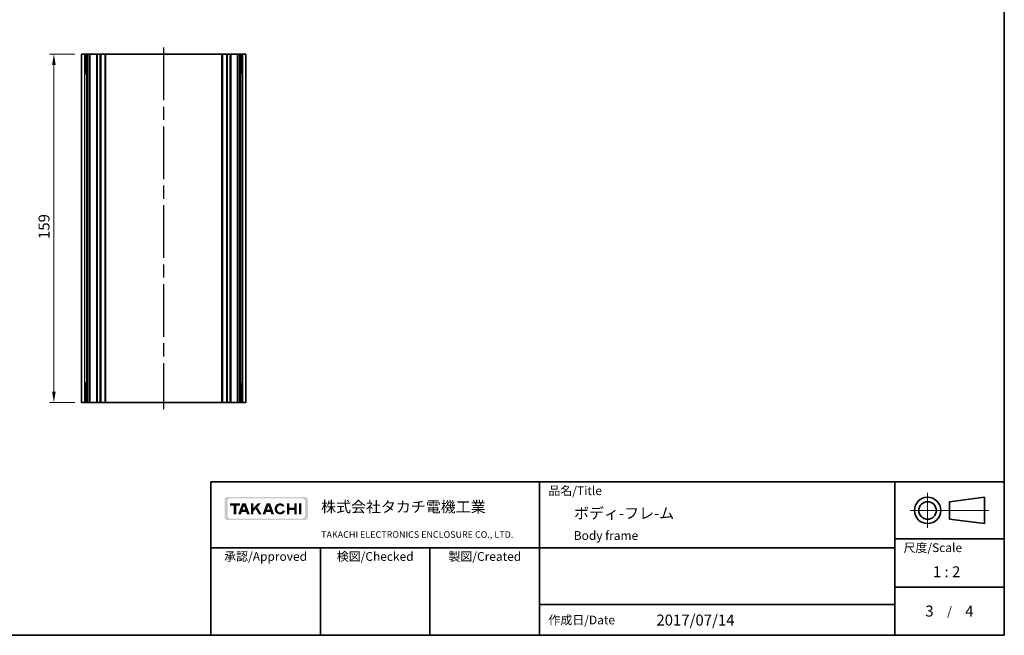
# Model space of a CAD drawing. Units: millimetres. Extents: x 29 to 2991, y 16 to 578.
# Drawn here: x 1946 to 2395, y 16 to 297 of the extents above; entities that cross this region are included whole.
import ezdxf

# ---------------------------------------------------------------- set-up
doc = ezdxf.new("R2010")
doc.units = ezdxf.units.MM
doc.header["$LTSCALE"] = 2
doc.linetypes.add('AM_ISO08W050', pattern=[18, 12, -1.5, 3, -1.5])
doc.layers.get('Defpoints').update_dxf_attribs({"lineweight": 25})
for name, color, linetype, lineweight in [('AM_7', 4, 'AM_ISO08W050', 25), ('Border (ISO)', 7, 'Continuous', 35), ('Dimension (ISO)', 7, 'Continuous', 18), ('Dimension (ISO) @ 1', 7, 'Continuous', 18), ('Hatch (ISO)', 1, 'Continuous', 18), ('Title (ISO)', 7, 'Continuous', 35), ('Visible (ISO)', 7, 'Continuous', 35), ('Visible Narrow (ISO)', 7, 'Continuous', 25)]:
    doc.layers.add(name, color=color, linetype=linetype, lineweight=lineweight)
doc.styles.add('Note Text (TK)', font='MS PGothic.ttf')
doc.styles.add('文字スタイル67', font='arial.ttf')
doc.dimstyles.new('Default - Method 1b (TK)', dxfattribs={"dimscale": 2, "dimtxt": 2.5, "dimasz": 2.5, "dimexe": 1, "dimexo": 1.499999999999999, "dimgap": 1, "dimtad": 1, "dimtoh": 1, "dimrnd": 1e-08, "dimdsep": 46, "dimtxsty": 'Note Text (TK)', "dimcen": 0.09, "dimdle": 5, "dimclrd": 100, "dimclre": 100, "dimclrt": 7, "dimadec": 1, "dimazin": 1, "dimtfac": 1, "dimtmove": 0, "dimatfit": 3, "dimfxl": 1, "dimtolj": 1, "dimlwd": -1, "dimlwe": -1, "dimarcsym": 0})

# ---------------------------------------------------------------- blocks, each defined once
blk = doc.blocks.new('図面枠 tk図枠')
at = {"layer": 'Border (ISO)'}
for p in [(405.4999999999999, 289), (14.50000000000001, 8.000000000000007)]:
    blk.add_line(p, (405.4999999999999, 8.000000000000007), dxfattribs=at)
blk = doc.blocks.new('表題欄 tk表題欄')
at = {"layer": 'Hatch (ISO)'}
h = blk.add_hatch(color=256, dxfattribs=at)
edge = h.paths.add_edge_path(flags=0)
edge.add_arc((95.57537688673352, 236.2990653650367), 0.5958259999999996, 269.9999999999897, 360)
edge.add_line((96.17120288673351, 236.2990653650368), (96.17120288673348, 239.7107813650365))
edge.add_arc((95.5753768867335, 239.7107813650366), 0.5958259999999996, 0, 90.0000000000068)
edge.add_line((95.57537688673342, 240.3066073650366), (79.13710888673356, 240.3066073650366))
edge.add_arc((79.13710888673353, 239.7107813650366), 0.5958259999999996, 89.99999999999744, 180)
edge.add_line((78.54128288673353, 239.7107813650365), (78.54128288673331, 236.2990653650368))
edge.add_arc((79.13710888673332, 236.2990653650365), 0.5958259999999996, 180, 270.0000000000231)
edge.add_line((79.13710888673356, 235.7032393650365), (95.57537688673342, 235.7032393650367))
edge = h.paths.add_edge_path()
edge.add_line((77.83935088673357, 239.9556413650366), (77.83935088673357, 236.0542053650368))
edge.add_arc((78.54128288673346, 236.0542053650367), 0.7019319999998935, 180, 270.0000000000087)
edge.add_line((78.54128288673357, 235.3522733650368), (96.17120288673352, 235.3522733650368))
edge.add_arc((96.17120288673351, 236.0542053650367), 0.7019319999998921, 270, 360)
edge.add_line((96.8731348867334, 236.0542053650368), (96.87313488673352, 239.9556413650366))
edge.add_arc((96.1712028867336, 239.9556413650367), 0.7019319999998921, 0, 90.00000000000873)
edge.add_line((96.17120288673348, 240.6575733650367), (78.54128288673357, 240.6575733650366))
edge.add_arc((78.54128288673357, 239.9556413650366), 0.7019319999999984, 90, 180)
for points in [[(79.07181288673355, 239.1476033650369), (79.07181288673355, 238.6578833650367), (79.92066088673353, 238.6578833650367), (79.92066088673353, 236.6581933650368), (80.50832488673353, 236.6581933650368), (80.50832488673353, 238.6578833650367), (81.35717288673355, 238.6578833650367), (81.35717288673355, 239.1476033650369)], [(85.68407849525303, 236.6581933650368), (84.9434673993943, 237.8918698287545), (84.41792288673358, 237.3246628822781), (84.41792288673358, 236.6581933650368), (83.89555488673355, 236.6581933650368), (83.89555488673355, 239.1476033650369), (84.41792288673358, 239.1476033650369), (84.41792288673358, 238.0993979968839), (85.38913556809511, 239.1476033650369), (86.10696490847272, 239.1476033650369), (85.31925422435492, 238.2974470774499), (86.30334488673353, 236.6581933650368)], [(92.09142939614459, 239.1476033650369), (92.09142939614459, 236.6581933650368), (92.60971639614465, 236.6581933650368), (92.60971639614465, 237.6580383650368), (93.76872039614462, 237.6580383650368), (93.76872039614462, 236.6581933650368), (94.28700739614459, 236.6581933650368), (94.28700739614459, 239.1476033650369), (93.76872039614462, 239.1476033650369), (93.76872039614462, 238.1477583650367), (92.60971639614465, 238.1477583650367), (92.60971639614465, 239.1476033650369)], [(94.84202339614467, 239.1476033650369), (94.84202339614467, 236.6581933650368), (95.36439139614473, 236.6581933650368), (95.36439139614473, 239.1476033650369)]]:
    blk.add_hatch(color=256, dxfattribs=at).paths.add_polyline_path(points)
h = blk.add_hatch(color=256, dxfattribs=at)
h.paths.add_polyline_path([(82.59020695886475, 237.7110913650368), (81.95242681460243, 237.7110913650368), (82.27131688673356, 238.5794973650367)], flags=0)
h.paths.add_polyline_path([(82.77903014574996, 237.1968853650368), (81.76360362771717, 237.1968853650368), (81.56578886050404, 236.6581933650368), (80.94907288673355, 236.6581933650368), (81.86321688673357, 239.1476033650369), (82.67941688673353, 239.1476033650369), (83.59356088673351, 236.6581933650368), (82.97684491296302, 236.6581933650368)])
h = blk.add_hatch(color=256, dxfattribs=at)
h.paths.add_polyline_path([(87.52707281460246, 237.7110913650368), (88.16485295886469, 237.7110913650368), (87.84596288673359, 238.5794973650367)], flags=0)
h.paths.add_polyline_path([(87.14043486050403, 236.6581933650368), (87.3382496277172, 237.1968853650368), (88.35367614574989, 237.1968853650368), (88.551490912963, 236.6581933650368), (89.16820688673343, 236.6581933650368), (88.25406288673352, 239.1476033650369), (87.43786288673356, 239.1476033650369), (86.52371888673358, 236.6581933650368)])
h = blk.add_hatch(color=256, dxfattribs=at)
edge = h.paths.add_edge_path()
edge.add_arc((90.52309888673334, 237.9028983650369), 1.273272000000011, 38.55054079078439, 336.5820184016556)
edge.add_line((91.69149139614446, 237.3968543650369), (91.17255542714857, 237.6216113977801))
edge.add_ellipse((90.52309888673352, 237.9028983650369), major_axis=(0, -0.7998759999999119), ratio=0.8673469387756529, start_angle=128.5505407907963, end_angle=426.582018401653, ccw=False)
edge.add_line((91.09381514418376, 238.3576891122095), (91.51887237036831, 238.6964075050431))
at = {"layer": 'Title (ISO)'}
for p, q in [((74.70882392282105, 244.052739026017), (255.7088239228211, 244.052739026017)), ((74.70882392282105, 209.052739026017), (74.70882392282105, 244.052739026017)), ((149.7088239228211, 244.052739026017), (149.7088239228211, 209.052739026017)), ((230.7088239228211, 244.052739026017), (230.7088239228211, 209.052739026017)), ((255.7088239228211, 244.052739026017), (255.7088239228211, 209.052739026017)), ((243.2088239228211, 239.552739026017), (251.2088239228211, 240.5527390260171)), ((251.2088239228211, 234.552739026017), (251.2088239228211, 240.5527390260171)), ((243.2088239228211, 239.552739026017), (243.2088239228211, 235.552739026017)), ((243.2088239228211, 235.552739026017), (251.2088239228211, 234.552739026017)), ((230.7088239228211, 231.052739026017), (255.7088239228211, 231.052739026017)), ((74.70882392282105, 229.052739026017), (230.7088239228211, 229.052739026017)), ((99.70882392282108, 229.052739026017), (99.70882392282108, 209.052739026017)), ((124.708823922821, 229.052739026017), (124.708823922821, 209.052739026017)), ((230.7088239228211, 220.052739026017), (255.7088239228211, 220.052739026017)), ((149.7088239228211, 216.052739026017), (230.7088239228211, 216.052739026017)), ((255.7088239228211, 209.052739026017), (74.70882392282105, 209.052739026017))]:
    blk.add_line(p, q, dxfattribs=at)
at = {"layer": 'Title (ISO)', "color": 4, "linetype": 'Continuous', "lineweight": 18}
for p, q in [((238.2088239228211, 241.552739026017), (238.2088239228211, 233.552739026017)), ((252.2088239228211, 237.552739026017), (234.2088239228211, 237.552739026017))]:
    blk.add_line(p, q, dxfattribs=at)
at = {"layer": 'Title (ISO)'}
for radius in [3, 2]:
    blk.add_circle((238.2088239228211, 237.552739026017), radius, dxfattribs=at)
at = {"layer": 'Title (ISO)', "color": 1, "char_height": 2.000000029802322, "line_spacing_factor": 1.5, "style": 'Note Text (TK)'}
for s, insert, attachment_point in [('\\fＭＳ Ｐゴシック|b0|i0;\\H2.0000;品名/Title', (151.708823922821, 242.052739026017), 4), ('\\fＭＳ Ｐゴシック|b0|i0;\\H2.0000;尺度/Scale', (232.7088239228211, 229.052739026017), 4), ('\\fＭＳ Ｐゴシック|b0|i0;\\H2.0000;承認/Approved', (87.20882392282108, 227.052739026017), 5), ('\\fＭＳ Ｐゴシック|b0|i0;\\H2.0000;検図/Checked', (112.208823922821, 227.052739026017), 5), ('\\fＭＳ Ｐゴシック|b0|i0;\\H2.0000;製図/Created', (137.2088239228211, 227.052739026017), 5), ('\\fＭＳ Ｐゴシック|b0|i0;\\H2.0000;作成日/Date', (151.708823922821, 212.552739026017), 4)]:
    blk.add_mtext(s, dxfattribs=dict(at, insert=insert, attachment_point=attachment_point))
at = {"layer": 'Title (ISO)', "color": 7, "line_spacing_factor": 1.5, "style": 'Note Text (TK)'}
for s, insert, char_height, attachment_point in [('株式会社タカチ電機工業', (99.87313488673345, 238.052739026017), 2.5, 4), ('\\fArial|b0|i0;\\H1.4986;TAKACHI ELECTRONICS ENCLOSURE CO., LTD.', (99.87313488673342, 232.052739026017), 1.49859994649887, 4), ('\\fＭＳ Ｐゴシック|b0|i0;\\H2.0000;/', (243.2088239228211, 214.552739026017), 2.000000029802322, 5)]:
    blk.add_mtext(s, dxfattribs=dict(at, insert=insert, char_height=char_height, attachment_point=attachment_point))
at = {"layer": 'Title (ISO)', "color": 7}
for tag, p, height, style in [('<品名>_001', (157.524164831912, 235.6393867532898), 2.5, 'Note Text (TK)'), ('<Title>_001', (157.7088239228211, 230.5520568828656), 2.000000029802322, '文字スタイル67'), ('<尺度>_001', (239.8139375591847, 222.3098412987444), 2.5, 'Note Text (TK)'), ('<ページ_No.>_001', (237.9488807410029, 213.302739026017), 2.5, 'Note Text (TK)'), ('<総ページ数>_001', (246.7926307410029, 213.302739026017), 2.5, 'Note Text (TK)'), ('作成日_001', (175.6108125591847, 211.2814322078352), 2.5, 'Note Text (TK)')]:
    blk.add_attdef(tag, p, '', height=height, dxfattribs=dict(at, style=style))
blk = doc.blocks.new('*D41')
at = {"layer": 'Defpoints', "color": 0}
for p in [(1973.967076307076, 281.2766682280361), (1961.42213551537, 122.2766682280361), (1973.967076307076, 122.2766682280361)]:
    blk.add_point(p, dxfattribs=at)
at = {"layer": 'Dimension (ISO)', "color": 100}
for p, q in [((1970.967076307076, 281.2766682280361), (1959.42213551537, 281.2766682280361)), ((1961.42213551537, 276.2766682280361), (1961.42213551537, 127.2766682280361)), ((1970.967076307076, 122.2766682280361), (1959.42213551537, 122.2766682280361))]:
    blk.add_line(p, q, dxfattribs=at)
for points in [[(1960.588802182036, 276.2766682280361), (1962.255468848703, 276.2766682280361), (1961.42213551537, 281.2766682280361)], [(1960.588802182036, 127.2766682280361), (1962.255468848703, 127.2766682280361), (1961.42213551537, 122.2766682280361)]]:
    blk.add_solid(points, dxfattribs=at)
at = {"layer": 'Dimension (ISO)', "color": 7, "insert": (1956.92213551537, 196.904509137127), "char_height": 5, "attachment_point": 4, "rotation": 90, "style": 'Note Text (TK)'}
blk.add_mtext('\\A1;159', dxfattribs=at)

msp = doc.modelspace()

# ---------------------------------------------------------------- linework, layer by layer
at = {"layer": 'AM_7'}
msp.add_line((2011.467076307074, 284.2766682280289), (2011.467076307102, 119.2766682280299), dxfattribs=at)
at = {"layer": 'Visible (ISO)'}
for p, q in [((1973.967076307076, 281.2766682280217), (2048.967076307075, 281.2766682280361)), ((1973.967076307076, 281.2766682280361), (1973.967076307076, 122.2766682280361)), ((1976.156985886271, 272.276668228036), (1976.156985886271, 281.276668228036)), ((1976.882307386478, 281.2766682280353), (1976.882307386478, 122.2766682280353)), ((1977.77997712158, 281.276668228035), (1977.77997712158, 122.2766682280349)), ((1984.967076307074, 281.2766682280355), (1984.967076307074, 122.2766682280355)), ((2037.967076307074, 281.2766682280355), (2037.967076307074, 122.2766682280355)), ((2045.15417549257, 281.276668228035), (2045.15417549257, 122.276668228035)), ((2046.051845227671, 281.2766682280353), (2046.051845227671, 122.2766682280353)), ((2046.777166727879, 281.276668228036), (2046.777166727879, 272.276668228036)), ((2048.967076307075, 281.2766682280361), (2048.967076307075, 122.2766682280361)), ((1976.882307386478, 272.2766682280357), (1975.982858762666, 272.2766682280359)), ((1976.156985886271, 272.276668228036), (1976.2504709153, 272.2766682280361)), ((1976.882307386478, 272.2766682280363), (1976.2504709153, 272.2766682280361)), ((2046.68368169885, 272.2766682280361), (2046.051845227671, 272.2766682280363)), ((2046.951293851484, 272.2766682280359), (2046.051845227671, 272.2766682280357)), ((2046.68368169885, 272.2766682280361), (2046.777166727879, 272.2766682280361)), ((1975.982858762666, 131.2766682280359), (1976.882307386478, 131.2766682280356)), ((1976.2504709153, 131.2766682280361), (1976.156985886271, 131.276668228036)), ((1976.156985886271, 122.276668228036), (1976.156985886271, 131.276668228036)), ((1976.2504709153, 131.2766682280361), (1976.882307386478, 131.2766682280363)), ((2046.051845227671, 131.2766682280363), (2046.68368169885, 131.2766682280361)), ((2046.051845227671, 131.2766682280356), (2046.951293851484, 131.2766682280359)), ((2046.777166727879, 131.276668228036), (2046.68368169885, 131.2766682280361)), ((2046.777166727879, 131.276668228036), (2046.777166727879, 122.276668228036)), ((2048.967076307075, 122.2766682280361), (1973.967076307076, 122.2766682280238))]:
    msp.add_line(p, q, dxfattribs=at)
at = {"layer": 'Visible Narrow (ISO)'}
for p, q in [((1975.446697488443, 281.2766682280358), (1975.446697488443, 122.2766682280358)), ((1975.982858762666, 281.2766682280359), (1975.982858762666, 272.2766682280359)), ((1980.859969525889, 281.276668228035), (1980.859969525889, 122.2766682280349)), ((1981.21352291648, 281.276668228035), (1981.21352291648, 122.276668228035)), ((1982.420629697667, 281.2766682280353), (1982.420629697667, 122.2766682280353)), ((1982.77418308826, 281.2766682280354), (1982.77418308826, 122.2766682280354)), ((1984.667076307074, 281.2766682280354), (1984.667076307074, 122.2766682280354)), ((2038.267076307074, 281.2766682280354), (2038.267076307074, 122.2766682280354)), ((2040.159969525888, 281.2766682280354), (2040.159969525888, 122.2766682280354)), ((2040.513522916481, 281.2766682280354), (2040.513522916481, 122.2766682280354)), ((2041.720629697667, 281.276668228035), (2041.720629697667, 122.276668228035)), ((2042.074183088261, 281.276668228035), (2042.074183088261, 122.276668228035)), ((2046.951293851484, 272.2766682280359), (2046.951293851484, 281.2766682280359)), ((2047.487455125707, 281.2766682280358), (2047.487455125707, 122.2766682280358)), ((1976.2504709153, 272.2766682280361), (1976.2504709153, 131.2766682280361)), ((2046.68368169885, 272.2766682280361), (2046.68368169885, 131.2766682280361)), ((1975.982858762666, 131.2766682280359), (1975.982858762666, 122.2766682280359)), ((2046.951293851484, 122.2766682280359), (2046.951293851484, 131.2766682280359))]:
    msp.add_line(p, q, dxfattribs=at)

# ---------------------------------------------------------------- block references
at = {"xscale": 2, "yscale": 2, "zscale": 2}
msp.add_blockref('図面枠 tk図枠', (1583.999999571091, 2.49e-14), dxfattribs=at)
ref = msp.add_blockref('表題欄 tk表題欄', (1883.582351725449, -402.1054780520341), dxfattribs=dict(xscale=2, yscale=2, zscale=2))
ref.add_attrib('<品名>_001', 'ボディ-フレ-ム', (2198.744317752909, 69.2301136363637), dxfattribs={"layer": 'Title (ISO)', "color": 7, "height": 5, "style": 'Note Text (TK)'})
ref.add_attrib('<尺度>_001', '1 : 2', (2362.4084161034, 42.49715133945191), dxfattribs={"layer": 'Title (ISO)', "color": 7, "height": 5, "style": 'Note Text (TK)'})
ref.add_attrib('作成日_001', '2017/07/14', (2236.284737726865, 20.45738636363643), dxfattribs={"layer": 'Title (ISO)', "color": 7, "height": 5, "style": 'Note Text (TK)'})
ref.add_attrib('<Title>_001', 'Body frame', (2198.590722620927, 59.55388810941991), dxfattribs={"layer": 'Title (ISO)', "color": 7, "height": 4.000000059604644, "style": '文字スタイル67'})
ref.add_attrib('<ページ_No.>_001', '3', (2358.957335550256, 24.56821282401097), dxfattribs={"layer": 'Title (ISO)', "color": 7, "height": 5, "style": 'Note Text (TK)'})
ref.add_attrib('<総ページ数>_001', '4', (2377.168233324036, 24.50000000000005), dxfattribs={"layer": 'Title (ISO)', "color": 7, "height": 5, "style": 'Note Text (TK)'})

# ---------------------------------------------------------------- dimensions: what is measured, and where the dimension line sits
at = {"layer": 'Dimension (ISO) @ 1', "color": 100}
dim = msp.add_linear_dim(base=(1961.42213551537, 122.2766682280361), p1=(1973.967076307076, 281.2766682280361), p2=(1973.967076307076, 122.2766682280361), angle=90, dimstyle='Default - Method 1b (TK)', override={"dimscale": 1, "dimtxt": 5, "dimasz": 5, "dimexe": 2, "dimexo": 2.999999999999999, "dimgap": 2, "dimtoh": 0, "dimdec": 2, "dimcen": 0.18, "dimtol": 0, "dimlim": 0, "dimtp": 0, "dimtm": 0, "dimtdec": 2, "dimtix": 0, "dimtofl": 0, "dimtmove": 0, "dimatfit": 1}, dxfattribs=at)
dim.commit()
dim.dimension.update_dxf_attribs({"geometry": '*D41', "text_midpoint": (1961.42213551537, 201.7766682280361), "dimtype": 128})

doc.saveas('drawing.dxf')
